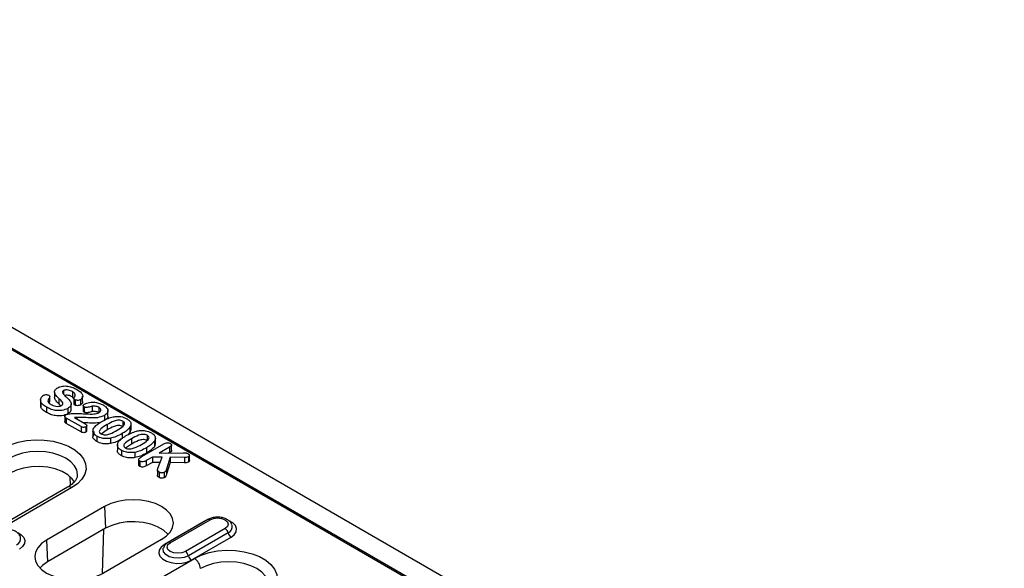
# Model space of a CAD drawing. Units: millimetres. Extents: x 155650 to 171780, y -14960 to 4700.
# Drawn here: x 160185 to 160377, y -3075 to -2968 of the extents above; entities that cross this region are included whole.
import ezdxf

# ---------------------------------------------------------------- set-up
doc = ezdxf.new("R2010")
doc.units = ezdxf.units.MM
doc.header["$LTSCALE"] = 2.5
doc.layers.add('132504', color=7, linetype='Continuous')

# ---------------------------------------------------------------- blocks, each defined once
blk = doc.blocks.new('1080610-M_002_ISO_view')
for p, q in [((178.37, 151.37), (1.94, 253.21)), ((25.38, 237.13), (150.51, 164.89)), ((129.26, 177.31), (46.88, 224.86)), ((67.96, 209.04), (67.96, 209.65)), ((68.52, 210.19), (68.52, 209.58)), ((69.56, 210.35), (69.56, 209.93)), ((70.58, 210.23), (70.58, 209.61)), ((70.76, 209.45), (70.58, 209.61)), ((71.76, 209.09), (71.76, 209.7)), ((66.89, 209.24), (66.89, 208.63)), ((66.93, 209.04), (66.93, 208.42)), ((66.93, 208.42), (66.94, 208.63)), ((67.58, 208.44), (67.58, 207.82)), ((67.88, 209.47), (67.88, 208.86)), ((69.03, 209.43), (69.03, 208.81)), ((69.24, 208.59), (69.03, 208.81)), ((70.44, 208.17), (70.44, 208.78)), ((70.76, 209.44), (70.76, 208.82)), ((70.89, 209.28), (70.89, 208.67)), ((71.51, 209.29), (71.51, 208.68)), ((71.84, 208.62), (71.84, 208.01)), ((71.95, 208.47), (71.95, 207.86)), ((72.88, 208.53), (72.88, 207.92)), ((73.63, 208.41), (73.63, 207.8)), ((69.69, 207.38), (69.69, 206.77)), ((70.05, 208.28), (70.05, 207.67)), ((74.28, 207.46), (74.28, 206.85)), ((74.69, 207.41), (74.69, 208.03)), ((71.58, 206.18), (69.87, 207.16)), ((69.87, 207.16), (69.87, 206.55)), ((71.58, 205.57), (69.87, 206.55)), ((70.81, 207.23), (72.03, 206.53)), ((71.08, 207.25), (71.08, 207.08)), ((71.58, 206.18), (71.58, 205.57)), ((72.14, 206.16), (72.14, 205.55)), ((72.24, 205.68), (72.24, 206.3)), ((74.59, 206.42), (74.59, 205.8)), ((76.41, 206.81), (76.41, 206.2)), ((77.36, 205.86), (77.36, 206.47)), ((72.95, 205.7), (72.95, 205.09)), ((73.41, 205.07), (73.41, 204.45)), ((74.59, 205.8), (73.89, 205.32)), ((76.33, 205.38), (76.33, 204.77)), ((77.24, 205.5), (76.94, 205.21)), ((77.24, 206.11), (77.24, 205.5)), ((77.32, 205.86), (77.24, 205.5)), ((79.23, 205.18), (79.23, 204.56)), ((74.97, 204.84), (74.97, 204.23)), ((75.78, 204.07), (75.78, 203.46)), ((77.42, 204.17), (76.74, 203.71)), ((77.42, 204.78), (77.42, 204.17)), ((78.62, 202.72), (81.16, 204.19)), ((80.06, 204.48), (80.06, 203.86)), ((80.15, 204.23), (80.06, 203.86)), ((80.18, 204.23), (80.18, 204.84)), ((82.05, 203.45), (82.05, 204.06)), ((76.24, 203.43), (76.24, 202.82)), ((77.8, 203.21), (77.8, 202.6)), ((79.16, 203.75), (79.16, 203.13)), ((81.82, 203.81), (80.61, 203.11)), ((80.61, 203.11), (83.4, 203.15)), ((81.82, 203.19), (81.7, 203.12)), ((81.82, 203.81), (81.82, 203.19)), ((84.11, 202.25), (84.11, 202.87)), ((78.24, 202.39), (78.24, 201.78)), ((78.37, 202.2), (78.37, 201.59)), ((79.84, 202.66), (79.13, 202.25)), ((79.13, 202.25), (79.13, 201.64)), ((79.84, 202.05), (79.13, 201.64)), ((80.96, 202.65), (79.84, 202.66)), ((79.84, 202.66), (79.84, 202.05)), ((80.73, 202.04), (79.84, 202.05)), ((80.51, 201.45), (80.96, 202.65)), ((81.89, 202.64), (81.47, 201.28)), ((81.89, 202.03), (81.47, 200.67)), ((83.53, 202.61), (81.89, 202.64)), ((81.89, 202.64), (81.89, 202.03)), ((83.53, 202), (81.89, 202.03)), ((83.53, 202.61), (83.53, 202)), ((83.99, 202.7), (83.99, 202.09)), ((80.41, 201.17), (80.41, 200.56)), ((80.6, 200.92), (80.6, 200.31)), ((81.21, 200.89), (81.21, 200.28)), ((81.47, 201.28), (81.47, 200.67)), ((70.29, 200.42), (70.32, 199.38)), ((70.02, 199.18), (58.71, 192.65)), ((70.52, 199.13), (59.21, 192.6)), ((74.31, 196.95), (67.59, 193.07)), ((74.31, 196.95), (74.42, 194.43)), ((85.81, 195.2), (81.22, 192.55)), ((86.25, 195.45), (81.65, 192.79)), ((81.9, 192.77), (86.5, 195.42)), ((85.98, 195.29), (85.81, 195.2)), ((85.82, 195.2), (85.81, 195.2)), ((74.42, 194.43), (67.71, 190.55)), ((74.08, 189.21), (74.23, 194.32)), ((88.25, 194.41), (83.65, 191.76)), ((88.59, 193.91), (83.99, 191.25)), ((64.58, 193.41), (64.57, 193.44)), ((67.59, 193.07), (67.71, 190.55)), ((80.9, 193.14), (74.18, 189.26)), ((84.33, 190.75), (88.93, 193.4)), ((73.38, 184.42), (84.69, 190.95))]:
    blk.add_line(p, q)
at = {"flags": 128}
for points in [[(62.59, 203.71), (63.39, 204.09), (64.29, 204.38), (65.27, 204.57), (66.3, 204.66), (67.33, 204.63), (68.34, 204.49), (69.28, 204.25), (70.14, 203.91), (70.87, 203.49), (71.45, 203), (71.87, 202.45), (72.11, 201.87), (72.16, 201.27), (72.01, 200.68), (71.68, 200.11), (71.18, 199.59), (70.52, 199.13)], [(71.16, 200.55), (71.16, 200.65), (71.08, 201.17), (70.81, 201.67), (70.39, 202.13), (69.81, 202.53), (69.12, 202.86), (68.32, 203.11), (67.46, 203.26), (66.56, 203.31), (65.66, 203.26), (64.79, 203.11), (64, 202.86), (63.3, 202.53)], [(70.83, 199.78), (70.57, 200.15), (70.05, 200.61), (69.39, 200.99), (68.6, 201.29), (67.72, 201.48), (66.79, 201.57), (65.85, 201.54), (64.94, 201.4), (64.11, 201.15), (63.37, 200.81)], [(80.9, 193.14), (81.48, 193.55), (81.91, 194.02), (82.17, 194.52), (82.26, 195.04), (82.17, 195.57), (81.91, 196.07), (81.48, 196.54), (80.9, 196.95), (80.19, 197.28), (79.39, 197.53), (78.51, 197.68), (77.6, 197.73), (76.7, 197.68), (75.82, 197.53), (75.02, 197.28), (74.31, 196.95)], [(81.66, 193.72), (81.61, 193.77), (81.1, 194.23), (80.44, 194.61), (79.65, 194.91), (78.77, 195.1), (77.84, 195.19), (76.9, 195.16), (75.99, 195.02), (75.15, 194.77), (74.42, 194.43)], [(86.5, 195.42), (86.9, 195.58), (87.37, 195.63), (87.84, 195.58), (88.25, 195.42), (88.51, 195.19), (88.61, 194.92), (88.51, 194.64), (88.25, 194.41)], [(88.93, 193.4), (89.31, 193.69), (89.53, 194.03), (89.57, 194.39), (89.44, 194.75), (89.14, 195.07), (88.71, 195.31)], [(64.25, 193.93), (64.65, 193.69), (64.95, 193.37), (65.09, 193.02), (65.04, 192.66), (64.82, 192.32), (64.45, 192.03)], [(67.59, 193.07), (67.02, 192.66), (66.58, 192.19), (66.32, 191.69), (66.23, 191.17), (66.32, 190.64), (66.58, 190.14), (67.02, 189.67), (67.59, 189.26), (68.3, 188.93), (69.11, 188.68), (69.98, 188.53), (70.89, 188.48), (71.8, 188.53), (72.67, 188.68), (73.47, 188.93), (74.18, 189.26)], [(81.22, 192.55), (80.84, 192.26), (80.62, 191.92), (80.58, 191.56), (80.71, 191.21), (81.01, 190.89), (81.45, 190.63), (82.01, 190.46), (82.62, 190.38), (83.24, 190.41), (83.83, 190.53), (84.33, 190.75)], [(81.33, 192.51), (81.27, 192.52), (81.22, 192.55)], [(83.65, 191.76), (83.25, 191.6), (82.78, 191.55), (82.3, 191.6), (81.9, 191.76), (81.63, 191.99), (81.54, 192.26), (81.63, 192.54), (81.9, 192.77)], [(83.99, 191.25), (83.5, 191.06), (82.93, 190.97), (82.33, 191), (81.79, 191.14), (81.37, 191.39), (81.11, 191.7), (81.06, 192.04), (81.08, 192.14)], [(84.69, 190.95), (85.49, 191.34), (86.39, 191.63), (87.37, 191.82), (88.39, 191.9), (89.43, 191.87), (90.44, 191.73), (91.38, 191.49), (92.24, 191.16), (92.97, 190.73), (93.55, 190.24), (93.97, 189.69), (94.21, 189.11), (94.25, 188.52), (94.11, 187.92), (93.78, 187.36), (93.28, 186.84), (92.62, 186.38)], [(67.71, 190.55), (67.11, 190.13), (66.83, 189.84)], [(93.26, 187.8), (93.26, 187.89), (93.17, 188.41), (92.91, 188.91), (92.48, 189.37), (91.91, 189.77), (91.21, 190.1), (90.42, 190.35), (89.55, 190.5), (88.65, 190.55), (87.75, 190.5), (86.89, 190.35), (86.09, 190.1), (85.4, 189.77)]]:
    blk.add_lwpolyline(points, dxfattribs=at)
for centre, radius, start, end in [((70.23, 198.75), 0.482, 52.9592, 115.7303), ((86.35, 195.21), 0.253, 54.6374, 114.0521), ((88.31, 194.62), 0.767, 290.964, 13.0352), ((87.82, 193.75), 0.784, 11.3233, 57.0655), ((89.36, 194.06), 0.784, 191.3233, 237.0655), ((63.83, 193.25), 0.769, 291.0067, 12.4531), ((81.76, 192.57), 0.247, 53.8079, 114.8986), ((83.22, 191.1), 0.784, 11.3233, 57.0655), ((84.76, 191.41), 0.784, 191.3233, 237.0655), ((83.85, 189.65), 1.55, 4.4665, 57.2659)]:
    blk.add_arc(centre, radius, start, end)
for points, knots in [([(68.88, 210.67), (69.05, 210.75), (69.39, 210.9), (70.06, 210.88), (70.64, 210.72), (70.96, 210.56), (71.11, 210.48)], [0, 0, 0, 0, 0.248841, 0.49794, 0.748655, 1, 1, 1, 1]), ([(66.93, 209.04), (66.91, 209.19), (66.85, 209.47), (67.13, 209.7), (67.25, 209.8)], [0, 0, 0, 0, 0.560134, 1, 1, 1, 1]), ([(67.25, 209.8), (67.3, 209.83), (67.4, 209.87), (67.58, 209.89), (67.74, 209.86), (67.82, 209.83), (67.85, 209.81)], [0, 0, 0, 0, 0.279762, 0.559395, 0.779696, 1, 1, 1, 1]), ([(67.85, 209.81), (67.89, 209.78), (67.96, 209.73), (67.97, 209.6), (67.92, 209.52), (67.88, 209.47)], [0, 0, 0, 0, 0.279227, 0.559162, 1, 1, 1, 1]), ([(69.03, 209.43), (68.91, 209.54), (68.69, 209.76), (68.48, 210.1), (68.54, 210.44), (68.77, 210.59), (68.88, 210.67)], [0, 0, 0, 0, 0.281181, 0.561114, 0.780437, 1, 1, 1, 1]), ([(69.03, 208.81), (68.92, 208.92), (68.71, 209.14), (68.49, 209.41), (68.53, 209.56), (68.53, 209.58)], [0, 0, 0, 0, 0.46342, 0.924785, 1, 1, 1, 1]), ([(69.56, 210.35), (69.52, 210.33), (69.45, 210.27), (69.42, 210.14), (69.54, 209.91), (69.73, 209.75), (69.85, 209.64)], [0, 0, 0, 0, 0.124639, 0.24929, 0.498838, 1, 1, 1, 1]), ([(70.58, 210.23), (70.43, 210.3), (70.2, 210.41), (69.86, 210.43), (69.67, 210.4), (69.6, 210.37), (69.56, 210.35)], [0, 0, 0, 0, 0.498882, 0.749118, 0.874656, 1, 1, 1, 1]), ([(70.58, 209.61), (70.43, 209.69), (70.2, 209.8), (69.91, 209.81), (69.82, 209.81)], [0, 0, 0, 0, 0.665959, 1, 1, 1, 1]), ([(69.85, 209.64), (69.97, 209.52), (70.22, 209.28), (70.48, 208.91), (70.42, 208.54), (70.17, 208.37), (70.05, 208.28)], [0, 0, 0, 0, 0.281292, 0.561474, 0.780419, 1, 1, 1, 1]), ([(70.8, 209.59), (70.83, 209.65), (70.9, 209.77), (70.9, 210.02), (70.7, 210.15), (70.58, 210.23)], [0, 0, 0, 0, 0.281313, 0.561267, 1, 1, 1, 1]), ([(70.89, 209.28), (70.85, 209.31), (70.78, 209.35), (70.75, 209.46), (70.78, 209.54), (70.8, 209.59)], [0, 0, 0, 0, 0.280382, 0.558715, 1, 1, 1, 1]), ([(71.11, 210.48), (71.26, 210.38), (71.55, 210.2), (71.77, 209.87), (71.79, 209.54), (71.6, 209.38), (71.51, 209.29)], [0, 0, 0, 0, 0.281077, 0.561346, 0.781458, 1, 1, 1, 1]), ([(67.58, 208.44), (67.42, 208.54), (67.13, 208.71), (66.99, 208.94), (66.93, 209.04)], [0, 0, 0, 0, 0.560262, 1, 1, 1, 1]), ([(67.58, 207.82), (67.42, 207.92), (67.13, 208.1), (66.99, 208.33), (66.93, 208.42)], [0, 0, 0, 0, 0.560262, 1, 1, 1, 1]), ([(70.05, 208.28), (69.83, 208.19), (69.41, 208.01), (68.64, 208.03), (68.03, 208.2), (67.73, 208.36), (67.58, 208.44)], [0, 0, 0, 0, 0.278932, 0.557817, 0.778686, 1, 1, 1, 1]), ([(67.88, 209.47), (67.84, 209.4), (67.74, 209.27), (67.74, 208.99), (67.96, 208.84), (68.1, 208.75)], [0, 0, 0, 0, 0.28191, 0.561617, 1, 1, 1, 1]), ([(68.1, 208.75), (68.28, 208.66), (68.55, 208.53), (68.96, 208.52), (69.18, 208.56), (69.27, 208.6), (69.31, 208.62)], [0, 0, 0, 0, 0.498443, 0.748673, 0.87432, 1, 1, 1, 1]), ([(69.31, 208.62), (69.35, 208.65), (69.44, 208.71), (69.5, 208.86), (69.38, 209.12), (69.17, 209.3), (69.03, 209.43)], [0, 0, 0, 0, 0.125066, 0.2498546, 0.4988212, 1, 1, 1, 1]), ([(70.89, 208.67), (70.85, 208.69), (70.78, 208.74), (70.77, 208.8), (70.76, 208.82)], [0, 0, 0, 0, 0.524861, 1, 1, 1, 1]), ([(71.51, 209.29), (71.46, 209.27), (71.35, 209.23), (71.17, 209.21), (71.01, 209.23), (70.93, 209.26), (70.89, 209.28)], [0, 0, 0, 0, 0.279685, 0.559763, 0.779907, 1, 1, 1, 1]), ([(71.51, 208.68), (71.46, 208.66), (71.35, 208.61), (71.17, 208.6), (71.01, 208.61), (70.93, 208.65), (70.89, 208.67)], [0, 0, 0, 0, 0.279685, 0.559763, 0.779907, 1, 1, 1, 1]), ([(71.74, 209.09), (71.75, 209.04), (71.76, 208.89), (71.61, 208.76), (71.51, 208.68)], [0, 0, 0, 0, 0.343033, 1, 1, 1, 1]), ([(71.95, 208.47), (71.92, 208.49), (71.84, 208.55), (71.83, 208.65), (71.88, 208.73), (71.94, 208.77), (71.98, 208.79)], [0, 0, 0, 0, 0.27942, 0.558916, 0.779296, 1, 1, 1, 1]), ([(72.88, 208.53), (72.73, 208.49), (72.5, 208.43), (72.21, 208.39), (72.05, 208.42), (71.99, 208.45), (71.95, 208.47)], [0, 0, 0, 0, 0.50094, 0.749998, 0.874874, 1, 1, 1, 1]), ([(71.98, 208.79), (72.16, 208.87), (72.53, 209.02), (73.19, 209.02), (73.73, 208.89), (73.99, 208.75), (74.13, 208.69)], [0, 0, 0, 0, 0.279022, 0.558325, 0.778998, 1, 1, 1, 1]), ([(73.63, 208.41), (73.57, 208.44), (73.45, 208.5), (73.19, 208.56), (73, 208.54), (72.88, 208.53)], [0, 0, 0, 0, 0.280608, 0.560992, 1, 1, 1, 1]), ([(73.64, 207.81), (73.71, 207.86), (73.85, 207.96), (73.88, 208.14), (73.79, 208.3), (73.68, 208.37), (73.63, 208.41)], [0, 0, 0, 0, 0.27957, 0.559008, 0.779412, 1, 1, 1, 1]), ([(74.13, 208.69), (74.24, 208.62), (74.44, 208.49), (74.56, 208.34), (74.62, 208.27)], [0, 0, 0, 0, 0.560124, 1, 1, 1, 1]), ([(70.05, 207.67), (69.83, 207.58), (69.41, 207.39), (68.64, 207.42), (68.03, 207.59), (67.73, 207.74), (67.58, 207.82)], [0, 0, 0, 0, 0.278932, 0.557817, 0.778686, 1, 1, 1, 1]), ([(69.87, 207.16), (69.82, 207.19), (69.73, 207.26), (69.68, 207.37), (69.71, 207.48), (69.78, 207.53), (69.82, 207.56)], [0, 0, 0, 0, 0.280644, 0.559972, 0.780087, 1, 1, 1, 1]), ([(69.82, 207.56), (69.93, 207.6), (70.12, 207.67), (70.35, 207.68), (70.45, 207.69)], [0, 0, 0, 0, 0.558999, 1, 1, 1, 1]), ([(70.41, 208.17), (70.41, 208.09), (70.4, 207.9), (70.18, 207.76), (70.05, 207.67)], [0, 0, 0, 0, 0.417785, 1, 1, 1, 1]), ([(70.45, 207.69), (70.78, 207.69), (71.37, 207.7), (71.96, 207.67), (72.22, 207.66)], [0, 0, 0, 0, 0.560146, 1, 1, 1, 1]), ([(74.28, 207.46), (74.02, 207.36), (73.49, 207.16), (72.6, 207.2), (71.81, 207.25), (71.33, 207.25), (71.08, 207.25)], [0, 0, 0, 0, 0.277301, 0.557665, 0.778961, 1, 1, 1, 1]), ([(71.95, 207.86), (71.92, 207.88), (71.85, 207.93), (71.85, 207.99), (71.85, 208.01)], [0, 0, 0, 0, 0.583365, 1, 1, 1, 1]), ([(72.88, 207.92), (72.73, 207.88), (72.5, 207.82), (72.21, 207.78), (72.05, 207.81), (71.99, 207.84), (71.95, 207.86)], [0, 0, 0, 0, 0.50094, 0.749998, 0.874874, 1, 1, 1, 1]), ([(72.22, 207.66), (72.5, 207.64), (72.89, 207.61), (73.38, 207.69), (73.55, 207.77), (73.64, 207.81)], [0, 0, 0, 0, 0.559739, 0.780141, 1, 1, 1, 1]), ([(73.63, 207.8), (73.57, 207.83), (73.45, 207.89), (73.19, 207.94), (73, 207.93), (72.88, 207.92)], [0, 0, 0, 0, 0.280608, 0.560992, 1, 1, 1, 1]), ([(73.9, 206.73), (74.11, 206.85), (74.49, 207.07), (74.95, 207.22), (75.15, 207.29)], [0, 0, 0, 0, 0.5603687, 1, 1, 1, 1]), ([(74.62, 208.27), (74.65, 208.19), (74.72, 208.03), (74.63, 207.73), (74.41, 207.56), (74.28, 207.46)], [0, 0, 0, 0, 0.280509, 0.56113, 1, 1, 1, 1]), ([(74.69, 207.41), (74.68, 207.33), (74.67, 207.19), (74.52, 207.07), (74.46, 207.02)], [0, 0, 0, 0, 0.572392, 1, 1, 1, 1]), ([(75.15, 207.29), (75.32, 207.32), (75.65, 207.38), (76.3, 207.36), (76.66, 207.2), (76.88, 207.1)], [0, 0, 0, 0, 0.28111, 0.561638, 1, 1, 1, 1]), ([(69.87, 206.55), (69.83, 206.58), (69.73, 206.64), (69.68, 206.73), (69.69, 206.77), (69.69, 206.77)], [0, 0, 0, 0, 0.4995009, 0.9966587, 1, 1, 1, 1]), ([(71.08, 207.25), (71.03, 207.25), (70.94, 207.24), (70.85, 207.23), (70.81, 207.23)], [0, 0, 0, 0, 0.559891, 1, 1, 1, 1]), ([(72.14, 206.16), (72.09, 206.14), (72, 206.09), (71.82, 206.09), (71.68, 206.12), (71.61, 206.16), (71.58, 206.18)], [0, 0, 0, 0, 0.279522, 0.558576, 0.779031, 1, 1, 1, 1]), ([(73.68, 206.67), (73.61, 206.65), (73.27, 206.53), (72.61, 206.6), (72.08, 206.62), (71.86, 206.63)], [0, 0, 0, 0, 0.132095, 0.630521, 1, 1, 1, 1]), ([(72.03, 206.53), (72.08, 206.5), (72.17, 206.44), (72.25, 206.34), (72.24, 206.23), (72.17, 206.18), (72.14, 206.16)], [0, 0, 0, 0, 0.280998, 0.560771, 0.780269, 1, 1, 1, 1]), ([(73.11, 206.12), (73.24, 206.25), (73.46, 206.47), (73.76, 206.65), (73.9, 206.73)], [0, 0, 0, 0, 0.559559, 1, 1, 1, 1]), ([(74.59, 206.42), (74.33, 206.26), (73.95, 206.04), (73.66, 205.69), (73.71, 205.47), (73.83, 205.39), (73.89, 205.35)], [0, 0, 0, 0, 0.501487, 0.750618, 0.875105, 1, 1, 1, 1]), ([(76.41, 206.81), (76.34, 206.84), (76.2, 206.91), (75.82, 206.95), (75.23, 206.77), (74.85, 206.56), (74.59, 206.42)], [0, 0, 0, 0, 0.125052, 0.249629, 0.498484, 1, 1, 1, 1]), ([(76.41, 206.2), (76.34, 206.23), (76.2, 206.3), (75.82, 206.33), (75.23, 206.16), (74.85, 205.95), (74.59, 205.8)], [0, 0, 0, 0, 0.125052, 0.249629, 0.498484, 1, 1, 1, 1]), ([(75.75, 205.76), (76.01, 205.91), (76.38, 206.13), (76.65, 206.48), (76.58, 206.69), (76.46, 206.77), (76.41, 206.81)], [0, 0, 0, 0, 0.501532, 0.750433, 0.874965, 1, 1, 1, 1]), ([(76.88, 207.1), (76.99, 207.02), (77.22, 206.87), (77.41, 206.52), (77.3, 206.26), (77.24, 206.11)], [0, 0, 0, 0, 0.280806, 0.561073, 1, 1, 1, 1]), ([(72.14, 205.55), (72.09, 205.52), (72, 205.48), (71.82, 205.48), (71.68, 205.51), (71.61, 205.55), (71.58, 205.57)], [0, 0, 0, 0, 0.279522, 0.558576, 0.779031, 1, 1, 1, 1]), ([(72.23, 205.68), (72.23, 205.66), (72.23, 205.61), (72.17, 205.57), (72.14, 205.55)], [0, 0, 0, 0, 0.395435, 1, 1, 1, 1]), ([(73.41, 204.45), (73.3, 204.54), (73.07, 204.7), (72.93, 204.94), (72.97, 205.07), (72.98, 205.09)], [0, 0, 0, 0, 0.4516744, 0.9033145, 1, 1, 1, 1]), ([(73.41, 205.07), (73.3, 205.15), (73.06, 205.31), (72.89, 205.7), (73.03, 205.96), (73.11, 206.12)], [0, 0, 0, 0, 0.280555, 0.561088, 1, 1, 1, 1]), ([(73.03, 205.09), (73.03, 205.1), (73.1, 205.23), (73.09, 205.44), (73.08, 205.63)], [0, 0, 0, 0, 0.044028, 1, 1, 1, 1]), ([(74.97, 204.84), (74.82, 204.82), (74.51, 204.79), (73.94, 204.83), (73.61, 204.98), (73.41, 205.07)], [0, 0, 0, 0, 0.280983, 0.561706, 1, 1, 1, 1]), ([(73.89, 205.35), (73.96, 205.32), (74.11, 205.25), (74.49, 205.22), (75.1, 205.39), (75.49, 205.61), (75.75, 205.76)], [0, 0, 0, 0, 0.124889, 0.249335, 0.49844, 1, 1, 1, 1]), ([(76.33, 205.38), (76.11, 205.25), (75.71, 205.02), (75.2, 204.9), (74.97, 204.84)], [0, 0, 0, 0, 0.560827, 1, 1, 1, 1]), ([(75.94, 204.49), (76.06, 204.61), (76.28, 204.84), (76.59, 205.02), (76.73, 205.1)], [0, 0, 0, 0, 0.5595589, 1, 1, 1, 1]), ([(77.24, 206.11), (77.1, 205.96), (76.86, 205.69), (76.49, 205.47), (76.33, 205.38)], [0, 0, 0, 0, 0.559156, 1, 1, 1, 1]), ([(76.73, 205.1), (76.94, 205.22), (77.32, 205.44), (77.78, 205.59), (77.98, 205.65)], [0, 0, 0, 0, 0.560369, 1, 1, 1, 1]), ([(79.23, 205.18), (79.16, 205.21), (79.03, 205.28), (78.65, 205.31), (78.06, 205.14), (77.67, 204.93), (77.42, 204.78)], [0, 0, 0, 0, 0.125052, 0.249629, 0.498484, 1, 1, 1, 1]), ([(77.98, 205.65), (78.15, 205.69), (78.48, 205.75), (79.13, 205.73), (79.49, 205.56), (79.71, 205.46)], [0, 0, 0, 0, 0.28111, 0.561638, 1, 1, 1, 1]), ([(78.58, 204.13), (78.83, 204.28), (79.21, 204.5), (79.48, 204.84), (79.41, 205.06), (79.29, 205.14), (79.23, 205.18)], [0, 0, 0, 0, 0.501532, 0.750433, 0.874965, 1, 1, 1, 1]), ([(79.71, 205.46), (79.82, 205.39), (80.05, 205.24), (80.24, 204.88), (80.13, 204.63), (80.06, 204.48)], [0, 0, 0, 0, 0.280806, 0.561073, 1, 1, 1, 1]), ([(74.97, 204.23), (74.82, 204.21), (74.51, 204.18), (73.94, 204.22), (73.61, 204.37), (73.41, 204.45)], [0, 0, 0, 0, 0.280983, 0.561706, 1, 1, 1, 1]), ([(76.14, 204.68), (75.98, 204.58), (75.64, 204.39), (75.2, 204.28), (74.97, 204.23)], [0, 0, 0, 0, 0.486039, 1, 1, 1, 1]), ([(76.24, 203.43), (76.12, 203.52), (75.89, 203.68), (75.72, 204.06), (75.86, 204.33), (75.94, 204.49)], [0, 0, 0, 0, 0.280555, 0.561088, 1, 1, 1, 1]), ([(77.42, 204.78), (77.16, 204.63), (76.78, 204.41), (76.49, 204.06), (76.54, 203.84), (76.66, 203.76), (76.72, 203.72)], [0, 0, 0, 0, 0.501487, 0.750618, 0.875105, 1, 1, 1, 1]), ([(76.72, 203.72), (76.79, 203.68), (76.93, 203.61), (77.32, 203.59), (77.92, 203.75), (78.32, 203.98), (78.58, 204.13)], [0, 0, 0, 0, 0.124889, 0.249335, 0.49844, 1, 1, 1, 1]), ([(79.23, 204.56), (79.16, 204.6), (79.03, 204.67), (78.65, 204.7), (78.06, 204.53), (77.67, 204.31), (77.42, 204.17)], [0, 0, 0, 0, 0.125052, 0.249629, 0.498484, 1, 1, 1, 1]), ([(80.06, 204.48), (79.93, 204.33), (79.68, 204.06), (79.32, 203.84), (79.16, 203.75)], [0, 0, 0, 0, 0.5591559, 1, 1, 1, 1]), ([(80.06, 203.86), (79.93, 203.71), (79.68, 203.44), (79.32, 203.23), (79.16, 203.13)], [0, 0, 0, 0, 0.5591559, 1, 1, 1, 1]), ([(81.16, 204.19), (81.22, 204.22), (81.34, 204.28), (81.55, 204.33), (81.77, 204.31), (81.86, 204.27), (81.91, 204.24)], [0, 0, 0, 0, 0.281031, 0.560285, 0.779915, 1, 1, 1, 1]), ([(81.91, 204.24), (81.96, 204.21), (82.06, 204.13), (82.05, 203.95), (81.91, 203.86), (81.82, 203.81)], [0, 0, 0, 0, 0.280026, 0.559627, 1, 1, 1, 1]), ([(76.24, 202.82), (76.13, 202.9), (75.9, 203.07), (75.75, 203.31), (75.8, 203.43), (75.81, 203.46)], [0, 0, 0, 0, 0.451674, 0.903314, 1, 1, 1, 1]), ([(77.8, 203.21), (77.65, 203.19), (77.34, 203.16), (76.76, 203.2), (76.44, 203.35), (76.24, 203.43)], [0, 0, 0, 0, 0.280983, 0.561706, 1, 1, 1, 1]), ([(77.8, 202.6), (77.65, 202.58), (77.34, 202.54), (76.76, 202.59), (76.44, 202.73), (76.24, 202.82)], [0, 0, 0, 0, 0.280983, 0.561706, 1, 1, 1, 1]), ([(79.16, 203.75), (78.93, 203.62), (78.54, 203.39), (78.03, 203.26), (77.8, 203.21)], [0, 0, 0, 0, 0.560827, 1, 1, 1, 1]), ([(79.16, 203.13), (78.93, 203.01), (78.54, 202.78), (78.03, 202.65), (77.8, 202.6)], [0, 0, 0, 0, 0.560827, 1, 1, 1, 1]), ([(78.26, 202.47), (78.32, 202.52), (78.42, 202.61), (78.56, 202.69), (78.62, 202.72)], [0, 0, 0, 0, 0.55822, 1, 1, 1, 1]), ([(82.03, 203.45), (82.03, 203.42), (82.04, 203.32), (81.92, 203.25), (81.82, 203.19)], [0, 0, 0, 0, 0.258421, 1, 1, 1, 1]), ([(83.4, 203.15), (83.51, 203.15), (83.67, 203.16), (83.86, 203.12), (83.92, 203.08), (83.95, 203.06)], [0, 0, 0, 0, 0.560437, 0.77993, 1, 1, 1, 1]), ([(83.95, 203.06), (84, 203.03), (84.08, 202.98), (84.12, 202.87), (84.09, 202.77), (84.02, 202.72), (83.99, 202.7)], [0, 0, 0, 0, 0.2802717, 0.559637, 0.7798049, 1, 1, 1, 1]), ([(78.37, 202.2), (78.35, 202.22), (78.29, 202.26), (78.23, 202.36), (78.25, 202.42), (78.26, 202.47)], [0, 0, 0, 0, 0.28054, 0.561298, 1, 1, 1, 1]), ([(78.37, 201.59), (78.35, 201.61), (78.29, 201.65), (78.24, 201.72), (78.25, 201.76), (78.26, 201.78)], [0, 0, 0, 0, 0.38509, 0.770477, 1, 1, 1, 1]), ([(79.13, 202.25), (79.07, 202.22), (78.96, 202.16), (78.74, 202.11), (78.52, 202.13), (78.42, 202.18), (78.37, 202.2)], [0, 0, 0, 0, 0.280939, 0.560152, 0.780045, 1, 1, 1, 1]), ([(79.13, 201.64), (79.07, 201.61), (78.96, 201.55), (78.74, 201.5), (78.52, 201.52), (78.42, 201.57), (78.37, 201.59)], [0, 0, 0, 0, 0.280939, 0.560152, 0.780045, 1, 1, 1, 1]), ([(83.99, 202.7), (83.91, 202.67), (83.77, 202.61), (83.6, 202.61), (83.53, 202.61)], [0, 0, 0, 0, 0.557736, 1, 1, 1, 1]), ([(83.99, 202.09), (83.91, 202.06), (83.77, 202), (83.6, 202), (83.53, 202)], [0, 0, 0, 0, 0.557736, 1, 1, 1, 1]), ([(84.1, 202.25), (84.11, 202.25), (84.12, 202.22), (84.08, 202.15), (84.02, 202.11), (83.99, 202.09)], [0, 0, 0, 0, 0.037183, 0.518562, 1, 1, 1, 1]), ([(71.15, 200.55), (71.14, 200.48), (71.14, 200.33), (71.01, 200.05), (70.75, 199.72), (70.41, 199.42), (70.13, 199.25), (70.02, 199.18)], [0, 0, 0, 0, 0.1758372, 0.4086961, 0.6281146, 0.8621591, 1, 1, 1, 1]), ([(80.6, 200.92), (80.54, 200.96), (80.41, 201.04), (80.4, 201.24), (80.47, 201.37), (80.51, 201.45)], [0, 0, 0, 0, 0.279374, 0.558508, 1, 1, 1, 1]), ([(80.6, 200.31), (80.53, 200.35), (80.42, 200.42), (80.42, 200.52), (80.42, 200.56)], [0, 0, 0, 0, 0.568941, 1, 1, 1, 1]), ([(81.21, 200.89), (81.16, 200.87), (81.05, 200.82), (80.86, 200.83), (80.71, 200.86), (80.63, 200.9), (80.6, 200.92)], [0, 0, 0, 0, 0.278715, 0.558411, 0.778931, 1, 1, 1, 1]), ([(81.47, 201.28), (81.45, 201.2), (81.41, 201.06), (81.27, 200.94), (81.21, 200.89)], [0, 0, 0, 0, 0.561748, 1, 1, 1, 1]), ([(81.47, 200.67), (81.45, 200.59), (81.41, 200.45), (81.27, 200.33), (81.21, 200.28)], [0, 0, 0, 0, 0.561748, 1, 1, 1, 1]), ([(81.21, 200.28), (81.16, 200.26), (81.05, 200.21), (80.86, 200.21), (80.71, 200.25), (80.63, 200.29), (80.6, 200.31)], [0, 0, 0, 0, 0.278715, 0.558411, 0.778931, 1, 1, 1, 1]), ([(89.04, 194.83), (89, 194.92), (88.92, 195.12), (88.64, 195.37), (88.26, 195.58), (87.78, 195.71), (87.26, 195.74), (86.74, 195.66), (86.42, 195.54), (86.27, 195.46), (86.25, 195.45)], [0, 0, 0, 0, 0.101236, 0.23063, 0.372056, 0.52379, 0.676924, 0.831234, 0.979493, 1, 1, 1, 1]), ([(64.56, 193.44), (64.52, 193.54), (64.43, 193.74), (64.16, 193.99), (63.78, 194.2), (63.3, 194.33), (62.77, 194.36), (62.26, 194.28), (61.93, 194.16), (61.78, 194.08), (61.76, 194.07)], [0, 0, 0, 0, 0.102277, 0.231521, 0.372783, 0.524341, 0.677298, 0.831429, 0.979516, 1, 1, 1, 1]), ([(81.65, 192.79), (81.58, 192.74), (81.39, 192.62), (81.18, 192.41), (81.13, 192.22), (81.11, 192.15)], [0, 0, 0, 0, 0.299206, 0.757536, 1, 1, 1, 1])]:
    blk.add_open_spline(points, degree=3, knots=knots)

msp = doc.modelspace()

# ---------------------------------------------------------------- block references
at = {"layer": '132504', "xscale": 1.689872100801781, "yscale": 1.689872100801781, "zscale": 1.689872100801781}
msp.add_blockref('1080610-M_002_ISO_view', (160076.03, -3395.46), dxfattribs=at)

doc.saveas('drawing.dxf')
